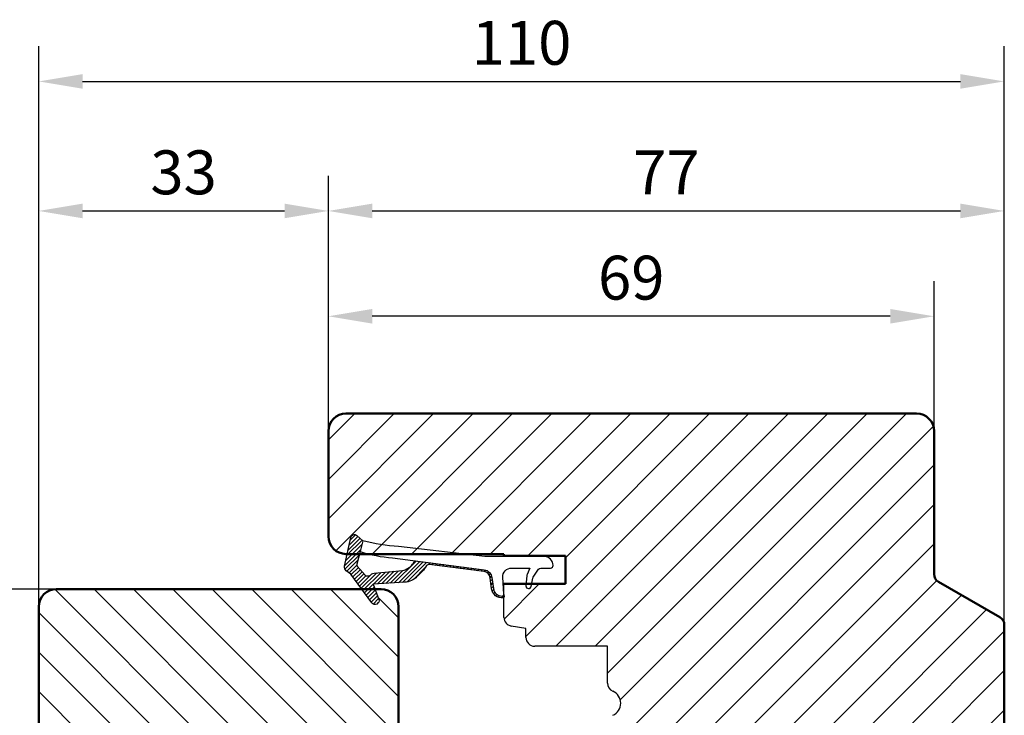
# Model space of a CAD drawing. Units: millimetres. Extents: x -182 to 583, y 19 to 451.
# Drawn here: x 202 to 314, y 372 to 451 of the extents above; entities that cross this region are included whole.
import ezdxf

# ---------------------------------------------------------------- set-up
doc = ezdxf.new("R2010")
doc.units = ezdxf.units.MM
doc.layers.add('Dim', color=2, linetype='Continuous', lineweight=25)
doc.layers.add('Kontur', color=7, linetype='Continuous', lineweight=50)
doc.layers.add('KON', color=7, linetype='Continuous')
doc.dimstyles.new('Sv', dxfattribs={"dimscale": 2, "dimtxt": 2.5, "dimasz": 2.5, "dimexe": 2, "dimexo": 0, "dimtad": 1, "dimtoh": 1, "dimtxsty": 'Standard', "dimcen": 2.5, "dimadec": 0, "dimazin": 0, "dimtfac": 1, "dimtmove": 0, "dimatfit": 3, "dimfxl": 1, "dimarcsym": 0})

# ---------------------------------------------------------------- blocks, each defined once
blk = doc.blocks.new('*D97')
at = {"layer": 'Defpoints', "color": 0}
for p in [(206.1591416362057, 386.3161837508752), (193.8909435046334, 334.8161837508752), (199.1591416372584, 334.8161837508752)]:
    blk.add_point(p, dxfattribs=at)
at = {"layer": 'Dim', "color": 0, "lineweight": -2}
for p, q in [((206.1591416362057, 386.3161837508752), (189.8909435046334, 386.3161837508752)), ((193.8909435046334, 381.3161837508752), (193.8909435046334, 339.8161837508752)), ((199.1591416372584, 334.8161837508752), (189.8909435046334, 334.8161837508752))]:
    blk.add_line(p, q, dxfattribs=at)
at = {"layer": 'Dim', "color": 0}
for points in [[(194.7242768379668, 381.3161837508752), (193.0576101713001, 381.3161837508752), (193.8909435046334, 386.3161837508752)], [(193.0576101713001, 339.8161837508752), (194.7242768379668, 339.8161837508752), (193.8909435046334, 334.8161837508752)]]:
    blk.add_solid(points, dxfattribs=at)
at = {"layer": 'Dim', "color": 0, "insert": (189.7242768379668, 360.5661837508752), "char_height": 5, "attachment_point": 5, "rotation": 90}
blk.add_mtext('51,5', dxfattribs=at)
blk = doc.blocks.new('*D108')
at = {"layer": 'Defpoints', "color": 0}
for p in [(237.1591416362055, 429.3969845425354), (237.1591416362055, 404.3161837508752), (204.1591416362055, 384.3161837508752)]:
    blk.add_point(p, dxfattribs=at)
at = {"layer": 'Dim', "color": 0, "lineweight": -2}
for p, q in [((204.1591416362055, 384.3161837508752), (204.1591416362055, 433.3969845425354)), ((237.1591416362055, 404.3161837508752), (237.1591416362055, 433.3969845425354)), ((209.1591416362055, 429.3969845425354), (232.1591416362055, 429.3969845425354))]:
    blk.add_line(p, q, dxfattribs=at)
at = {"layer": 'Dim', "color": 0}
for points in [[(209.1591416362055, 430.2303178758688), (209.1591416362055, 428.5636512092021), (204.1591416362055, 429.3969845425354)], [(232.1591416362055, 428.5636512092021), (232.1591416362055, 430.2303178758688), (237.1591416362055, 429.3969845425354)]]:
    blk.add_solid(points, dxfattribs=at)
at = {"layer": 'Dim', "color": 0, "insert": (220.6591416362055, 433.1469845425354), "char_height": 5, "attachment_point": 5}
blk.add_mtext('33', dxfattribs=at)
blk = doc.blocks.new('*D109')
at = {"layer": 'Defpoints', "color": 0}
for p in [(314.1591416362055, 429.3969845425354), (237.1591416362055, 404.3161837508752), (314.1591416362055, 382.2388334816856)]:
    blk.add_point(p, dxfattribs=at)
at = {"layer": 'Dim', "color": 0, "lineweight": -2}
for p, q in [((237.1591416362055, 404.3161837508752), (237.1591416362055, 433.3969845425354)), ((314.1591416362055, 382.2388334816856), (314.1591416362055, 433.3969845425354)), ((242.1591416362055, 429.3969845425354), (309.1591416362055, 429.3969845425354))]:
    blk.add_line(p, q, dxfattribs=at)
at = {"layer": 'Dim', "color": 0}
for points in [[(242.1591416362055, 430.2303178758688), (242.1591416362055, 428.5636512092021), (237.1591416362055, 429.3969845425354)], [(309.1591416362055, 428.5636512092021), (309.1591416362055, 430.2303178758688), (314.1591416362055, 429.3969845425354)]]:
    blk.add_solid(points, dxfattribs=at)
at = {"layer": 'Dim', "color": 0, "insert": (275.6591416362055, 433.1469845425354), "char_height": 5, "attachment_point": 5}
blk.add_mtext('77', dxfattribs=at)
blk = doc.blocks.new('*D110')
at = {"layer": 'Defpoints', "color": 0}
for p in [(314.1591416362055, 444.1522817583109), (204.1591416362055, 384.3161837508752), (314.1591416362055, 382.2388334816856)]:
    blk.add_point(p, dxfattribs=at)
at = {"layer": 'Dim', "color": 0, "lineweight": -2}
for p, q in [((204.1591416362055, 384.3161837508752), (204.1591416362054, 448.1522817583109)), ((314.1591416362055, 382.2388334816856), (314.1591416362055, 448.1522817583109)), ((209.1591416362054, 444.1522817583109), (309.1591416362055, 444.1522817583109))]:
    blk.add_line(p, q, dxfattribs=at)
at = {"layer": 'Dim', "color": 0}
for points in [[(209.1591416362054, 444.9856150916443), (209.1591416362054, 443.3189484249776), (204.1591416362054, 444.1522817583109)], [(309.1591416362055, 443.3189484249776), (309.1591416362055, 444.9856150916443), (314.1591416362055, 444.1522817583109)]]:
    blk.add_solid(points, dxfattribs=at)
at = {"layer": 'Dim', "color": 0, "insert": (259.1591416362055, 447.9022817583109), "char_height": 5, "attachment_point": 5}
blk.add_mtext('110', dxfattribs=at)
blk = doc.blocks.new('*D111')
at = {"layer": 'Defpoints', "color": 0}
for p in [(237.1591416362056, 417.3969845425354), (237.1591416362056, 404.3161837508752), (306.1591416362057, 404.3161837508752)]:
    blk.add_point(p, dxfattribs=at)
at = {"layer": 'Dim', "color": 0, "lineweight": -2}
for p, q in [((237.1591416362056, 404.3161837508752), (237.1591416362056, 421.3969845425354)), ((306.1591416362057, 404.3161837508752), (306.1591416362057, 421.3969845425354)), ((301.1591416362057, 417.3969845425354), (242.1591416362056, 417.3969845425354))]:
    blk.add_line(p, q, dxfattribs=at)
at = {"layer": 'Dim', "color": 0}
for points in [[(242.1591416362056, 418.2303178758688), (242.1591416362056, 416.5636512092021), (237.1591416362056, 417.3969845425354)], [(301.1591416362057, 416.5636512092021), (301.1591416362057, 418.2303178758688), (306.1591416362057, 417.3969845425354)]]:
    blk.add_solid(points, dxfattribs=at)
at = {"layer": 'Dim', "color": 0, "insert": (271.6591416362057, 421.1469845425354), "char_height": 5, "attachment_point": 5}
blk.add_mtext('69', dxfattribs=at)

msp = doc.modelspace()

# ---------------------------------------------------------------- hatches: boundary and pattern name
h = msp.add_hatch()
h.set_pattern_fill('ANSI31', color=2, style=0)
h.set_pattern_definition([(45, (-658.0152887140766, 123.2790511833014), (-2.245064030267288, 2.245064030267288), [])])
h.paths.add_polyline_path([(314.1591416362057, 359.3161837508752), (314.1591416362057, 382.2388334816856, 0.2679491924310885), (313.6591416362057, 383.10485888547), (306.6591416362057, 387.146310769797, -0.2679491924310622), (306.1591416362057, 388.0123361735814), (306.1591416362057, 404.3161837508752, 0.4142135623731266), (304.1591416362058, 406.3161837508752), (239.1591416362057, 406.3161837508752, 0.4142135623730923), (237.1591416362057, 404.3161837508752), (237.1591416362057, 392.3161837508752, 0.4142135623730923), (239.1591416362057, 390.3161837508752), (257.1591416362057, 390.3161837508752), (257.1591416362057, 390.1161837508753), (264.1591416362057, 390.1161837508753), (264.1591416362057, 386.9161837508755), (257.1591416362057, 386.9161837508755), (257.1591416362056, 383.0961008338197, 0.3639702342672514), (257.9854934585342, 382.1112930808106), (259.6591416362057, 381.816183750877), (259.6591416362057, 380.816183750877, 0.4142135623731065), (260.6591416362057, 379.816183750877), (268.9591416362086, 379.816183750877), (268.9591416362093, 375.6074715983551, 0.2982166266982748), (269.5591416361999, 374.6909564593615, -0.6546536707075904), (269.5591416361999, 371.9414110423883, 0.2982166266983351), (268.9591416362086, 371.0248959033989), (268.9591416362086, 366.816183750877), (260.6591416362057, 366.816183750877, 0.4142135623731065), (259.6591416362057, 365.816183750877), (259.6591416362057, 364.816183750877), (257.9854934585328, 364.5210744209394, 0.3639702342669065), (257.1591416362056, 363.5362666679305), (257.1591416362056, 361.5378784135176, 0.1095178116868028), (257.2528338491686, 361.1152601517761), (259.9209038879769, 355.3935654891362, 0.2914734195864721), (260.8272116750142, 354.8161837508769), (265.1591416362058, 354.816183750877, -0.4142135623731333), (266.6591416362057, 353.316183750877), (266.6591416362057, 339.816183750877), (269.9979613362225, 324.1082720600575, 0.3541185725308223), (270.9761089369562, 323.3161837508752), (276.3667773971224, 323.3161837508752, -0.4142135623731065), (277.8667773971224, 321.8161837508752), (277.8667773971224, 319.3161837508752, -0.4142135623731065), (273.8667773971224, 315.3161837508752), (273.1016745536558, 315.3161837508752, 0.4769755326981259), (272.1235269529221, 314.1082720600574), (273.2305027554045, 308.9003603692395, 0.3541185725307356), (275.1867979568718, 307.3161837508752), (284.5972197963833, 307.3161837508752), (284.5972197963833, 311.3161837508752), (287.7972197963841, 311.3161837508752), (287.7972197963841, 307.3161837508752), (291.8645574483485, 307.3161837508752, 0.3888787318529468), (293.8569468445321, 309.1418722653799), (298.1591416362057, 358.3161837508752), (303.959141636205, 358.3161837508752), (303.959141636205, 361.8161837508752), (307.1591416362057, 361.8161837508752), (307.1591416362057, 358.3161837508752), (313.1591416362057, 358.3161837508752, 0.4142135623731065)])
h = msp.add_hatch()
h.set_pattern_fill('ANSI31', color=2, angle=89.99999999999999, style=0)
h.set_pattern_definition([(135, (-658.0152887140766, 123.2790511833014), (-2.245064030267288, -2.245064030267288), [])])
h.paths.add_polyline_path([(245.1591416362057, 362.3161837508752), (245.1591416362057, 384.3161837508751, 0.414213562373129), (243.1591416362057, 386.3161837508752), (242.4663047044793, 386.3161837508752), (242.9046424176808, 385.1432421063884, -0.8532722725482628), (242.1120697597998, 384.7410335773412), (240.9693308691795, 386.3161837508752), (206.1591416362057, 386.3161837508752, 0.4142135623731006), (204.1591416362057, 384.3161837508751), (204.1591416362057, 341.8161837508752), (247.1591416362057, 341.8161837508752), (247.1591416362057, 342.8161837508752), (259.1591416362057, 342.8161837508752), (259.1591416362057, 347.3161837508751, 0.1815076572894071), (258.6651091987799, 348.6322619022304, -0.2334776761547004), (258.4181656231954, 348.7302926561034, 0.1046128791514008), (257.715546283578, 349.2372287447216, 0.07059744631817097), (257.1591416362057, 349.3161837508752), (253.1591416362057, 349.3161837508752), (253.1591416362057, 349.5161837508722), (246.1591416362057, 349.5161837508722), (246.1591416362057, 352.7161837508839), (249.5591416362035, 352.7161837508839), (249.5591416362035, 352.916183750881, -0.9999999999999999), (250.1591416362057, 352.916183750881), (250.1591416362057, 352.7161837508839), (253.1591416362057, 352.7161837508839), (253.1591416362056, 352.916183750881), (253.0202340422324, 353.5412679237573, -0.3232521186989985), (253.1591416362057, 353.8638346373757), (253.1591416362057, 360.3161837508751, 0.414213562373129), (251.1591416362057, 362.3161837508752)])
h.paths.add_polyline_path([(259.1591416362057, 294.8161837508752), (259.1591416362057, 326.8161837508752), (247.1591416362057, 326.8161837508752), (247.1591416362057, 327.8161837508752), (204.1591416362057, 327.8161837508752), (204.1591416362057, 300.8161837508752, 0.4142135623730947), (205.1591416362057, 299.8161837508752), (206.8591416362028, 299.8161837508752), (206.8591416362028, 293.8161837508752), (209.6591416362057, 293.8161837508752), (209.6591416362057, 292.3161837508752), (212.1591416362057, 292.3161837508752), (212.1591416362057, 289.8161837508752), (209.6591416362057, 289.8161837508752), (210.5138507671393, 284.96888739554, 0.3639702342662433), (212.4834662731622, 283.316183750875), (230.6591416362026, 283.3161837508748, -0.300000000001647), (232.6591416362107, 283.3161837508754), (250.8348169992458, 283.3161837508752, 0.3639702342661441), (252.8044325052682, 284.968887395539), (253.6591416362057, 289.8161837508752), (251.1591416362057, 289.8161837508752), (251.1591416362057, 292.3161837508752), (253.6591416362057, 292.3161837508752), (253.6591416362057, 293.8161837508752), (258.1591416362057, 293.8161837508752, 0.4142135623731065)])
at = {"layer": 'Dim'}
h = msp.add_hatch(dxfattribs=at)
h.set_pattern_fill('ANSI31', color=256, scale=0.1, angle=90, style=0)
h.set_pattern_definition([(225, (485.0479027701108, 547.0350068182388), (-0.224506403026729, 0.2245064030267288), [])])
h.paths.add_polyline_path([(242.2539235897707, 386.8844913512522), (245.8714908996294, 387.0911643813825, 0.1734805309680016), (247.2457482929817, 387.7501703559765, 0.07673861319074088), (248.3413793547802, 388.9880645632011, -0.2903287287637656), (248.632855442625, 389.1232770001744), (254.885202675006, 388.3213204310242, -0.3466138787509149), (255.5801580076727, 387.615959380034), (255.7503448697966, 386.3555577715825, 0.4084226894088663), (257.0765819155599, 385.3240339473642, 0.4000582331673866), (257.1649453491332, 385.4299626267976), (257.1471014924132, 385.7004399833614, -0.3913173422538037), (256.9477221209013, 385.5161837508722), (256.9395459859948, 385.5161837508722, -0.3754151553738376), (255.9485450558272, 386.3823287681235), (255.778934754609, 387.6380456852431, 0.3453980117666653), (254.914548690816, 388.5191938852886), (247.0143740878043, 389.5378759105016, -0.1586061918788365), (246.1511610843949, 388.6508592694673, -0.1219526717018365), (245.6372830594114, 388.437045914624), (242.3609095583956, 388.1476814680873, 0.1462486795862155), (242.0949260728734, 388.0415596369212), (241.9440839243248, 387.9220385378513, -0.3431823965127565), (241.3300621369849, 387.9165812618822), (240.4417368926729, 388.9166460661882, -0.2291172825697563), (240.3956988379354, 389.173784919266), (240.7909916687017, 390.5839783866041), (241.0806246529896, 391.8035698698887), (240.3813407519005, 392.4259475040827, 0.591499771686719), (239.7206105503642, 392.1914664376027), (239.0017781471792, 388.9182452765609, 0.3013994807789596), (239.2012471741031, 388.4029019609234), (239.7238592970784, 388.0329405524763), (242.1120697598012, 384.7410335773394, 0.8532722725460227), (242.9046424176808, 385.1432421063883)])

# ---------------------------------------------------------------- linework, layer by layer
at = {"layer": 'KON'}
for points in [[(255.5801580076727, 387.615959380034, 0.345466453312826), (254.8884551356273, 388.3209032545647), (248.632855442625, 389.1232770001744, 0.2903287287638144), (248.3413793547802, 388.9880645632011, -0.0767386131907509), (247.2457482929817, 387.7501703559765, -0.1734805309679742), (245.8714908996294, 387.0911643813825), (242.2539235897707, 386.8844913512522), (242.9046424176808, 385.1432421063883, -0.8532722725460232), (242.1120697598012, 384.7410335773394), (239.7238592970784, 388.0329405524763), (239.2012471741031, 388.4029019609234, -0.3013994807789595), (239.0017781471792, 388.9182452765609), (239.7206105503642, 392.1914664376027, -0.5914997716867193), (240.3813407519005, 392.4259475040827), (241.0806246529896, 391.8035698698887), (240.7909916687017, 390.5839783866041), (240.3956988379354, 389.173784919266, 0.2291172825697563), (240.4417368926729, 388.9166460661882), (241.3300621369849, 387.9165812618822, 0.3431823965127565), (241.9440839243248, 387.9220385378513), (242.0949260728734, 388.0415596369212, -0.1462486795862155), (242.3609095583956, 388.1476814680873), (245.6372830594114, 388.437045914624, 0.1219526717018221), (246.1511610843949, 388.6508592694673, 0.1586061918788446), (247.0143740878043, 389.5378759105016), (254.914548690816, 388.5191938852886, -0.3453980117666653), (255.778934754609, 387.6380456852431), (255.9485450558272, 386.3823287681235, 0.3754151553738376), (256.9395459859948, 385.5161837508722), (256.9477221209013, 385.5161837508722, 0.3913173422538039), (257.1471014924132, 385.7004399833614), (257.1649453491332, 385.4299626267976, -0.4000582331673866), (257.0765819155599, 385.3240339473642, -0.4084226894088664), (255.7503448697966, 386.3555577715825)], [(240.7909916687017, 390.5839783866041, 0.05253535950667877), (244.4551416967692, 389.8744877973014), (254.9147729445499, 388.5191645725509, -0.3453347274042978), (255.778934754609, 387.6380456852431), (255.9485450558272, 386.3823287681235, 0.3754151553738365), (256.9395459859948, 385.5161837508722), (256.9477221209013, 385.5161837508722, 0.4339632313974661), (257.1472739808846, 385.7295649009548), (257.017778859517, 387.6607137312613, -0.4305637126589923), (258.0162392127236, 388.7161837508839), (260.1091416362028, 388.7161837508839), (259.7842944357321, 387.9736758640875, 0.1034695025373821), (259.7591416362043, 387.8534302138806), (259.6591416362057, 386.6755478241185, 0.9276385065756014), (260.2557691361212, 386.6306910933718), (260.4491598350282, 387.5501763384028, -0.1099188392017196), (260.4961722466428, 387.6717296665384), (261.103415008783, 388.5825938097487, -0.250764890933312), (261.3530300970847, 388.7161837508839), (262.459141636205, 388.7161837508839, 0.414213562373095), (262.7591416362043, 389.0161837508722), (262.7591416362043, 389.0161837508722, 0.414213562373095), (261.7591416362043, 390.0161837508722), (254.9921729396769, 390.0161837508722), (245.1548948660634, 391.1661931069039, -0.03901105677403502), (241.0806246529896, 391.8035698698887)]]:
    msp.add_lwpolyline(points, format="xyb", close=True, dxfattribs=at)
at = {"layer": 'Kontur'}
for p, q in [((239.1591416362057, 406.3161837508752), (304.1591416362057, 406.3161837508752)), ((237.1591416362057, 404.3161837508752), (237.1591416362057, 392.3161837508752)), ((306.1591416362057, 404.3161837508752), (306.1591416362057, 388.0123361735814)), ((239.1591416362057, 390.3161837508752), (257.1591416362057, 390.3161837508752)), ((257.1591416362057, 390.3161837508752), (257.1591416362057, 390.1161837508753)), ((257.1591416362057, 390.1161837508753), (264.1591416362057, 390.1161837508753)), ((264.1591416362057, 390.1161837508753), (264.1591416362057, 386.9161837508755)), ((306.6591416362057, 387.1463107697971), (313.6591416362057, 383.1048588854702)), ((264.1591416362057, 386.9161837508755), (257.1591416362057, 386.9161837508755)), ((314.1591416362057, 359.3161837508752), (314.1591416362057, 382.2388334816856))]:
    msp.add_line(p, q, dxfattribs=at)
at = {"layer": 'Kontur', "lineweight": 30}
for p, q in [((257.1591416362057, 383.0961008338227), (257.1591416362057, 386.9161837508755)), ((259.6591416362057, 381.816183750877), (257.9854934585305, 382.1112930808113)), ((259.6591416362057, 380.816183750877), (259.6591416362057, 381.816183750877)), ((268.9591416362086, 379.816183750877), (260.6591416362057, 379.816183750877)), ((268.9591416362086, 375.6074715983551), (268.9591416362086, 379.816183750877))]:
    msp.add_line(p, q, dxfattribs=at)
at = {"layer": 'Kontur'}
msp.add_lwpolyline([(204.1591416362057, 300.8161837508752), (204.1591416362057, 384.3161837508752, -0.414213562373095), (206.1591416362057, 386.3161837508752), (243.1591416362057, 386.3161837508752, -0.414213562373095), (245.1591416362057, 384.3161837508752), (245.1591416362057, 362.3161837508752)], format="xyb", dxfattribs=at)
for centre, radius, start, end in [((239.1591416362057, 404.3161837508752), 2.000000000000001, 90, 180), ((304.1591416362057, 404.3161837508752), 2.000000000000001, 0, 90), ((239.1591416362057, 392.3161837508752), 2.000000000000001, 180, 270), ((307.1591416362057, 388.0123361735814), 1, 180, 239.9999999999994), ((313.1591416362057, 382.2388334816856), 1, 0, 59.99999999999946)]:
    msp.add_arc(centre, radius, start, end, dxfattribs=at)
at = {"layer": 'Kontur', "lineweight": 30}
for centre, radius, start, end in [((258.1591416362003, 383.0961008338182), 0.9999999999953727, 179.9999999997395, 259.9999999997895), ((260.6591416362057, 380.816183750877), 1, 180, 270), ((269.9591416362068, 375.6074715983469), 0.999999999997343, 179.999999999531, 246.4218215212991), ((268.9591416361995, 373.3161837508752), 1.499999999999707, 293.578178478222, 66.42182152177796)]:
    msp.add_arc(centre, radius, start, end, dxfattribs=at)

# ---------------------------------------------------------------- dimensions: what is measured, and where the dimension line sits
at = {"layer": 'Dim'}
for base, p1, p2, picture, middle in [((314.1591416362055, 444.1522817583109), (204.1591416362055, 384.3161837508752), (314.1591416362055, 382.2388334816856), '*D110', (259.1591416362055, 447.9022817583109)), ((237.1591416362055, 429.3969845425354), (204.1591416362055, 384.3161837508752), (237.1591416362055, 404.3161837508752), '*D108', (220.6591416362055, 433.1469845425354)), ((314.1591416362055, 429.3969845425354), (237.1591416362055, 404.3161837508752), (314.1591416362055, 382.2388334816856), '*D109', (275.6591416362055, 433.1469845425354))]:
    dim = msp.add_linear_dim(base=base, p1=p1, p2=p2, dimstyle='Sv', dxfattribs=at)
    dim.commit()
    dim.dimension.update_dxf_attribs({"geometry": picture, "text_midpoint": middle})
dim = msp.add_linear_dim(base=(237.1591416362056, 417.3969845425354), p1=(306.1591416362057, 404.3161837508752), p2=(237.1591416362056, 404.3161837508752), dimstyle='Sv', override={"dimlfac": 1}, dxfattribs=at)
dim.commit()
dim.dimension.update_dxf_attribs({"geometry": '*D111', "text_midpoint": (271.6591416362057, 421.1469845425354)})
dim = msp.add_linear_dim(base=(193.8909435046334, 334.8161837508752), p1=(206.1591416362057, 386.3161837508752), p2=(199.1591416372584, 334.8161837508752), angle=90, dimstyle='Sv', dxfattribs=at)
dim.commit()
dim.dimension.update_dxf_attribs({"geometry": '*D97', "text_midpoint": (189.7242768379668, 360.5661837508752)})

doc.saveas('drawing.dxf')
